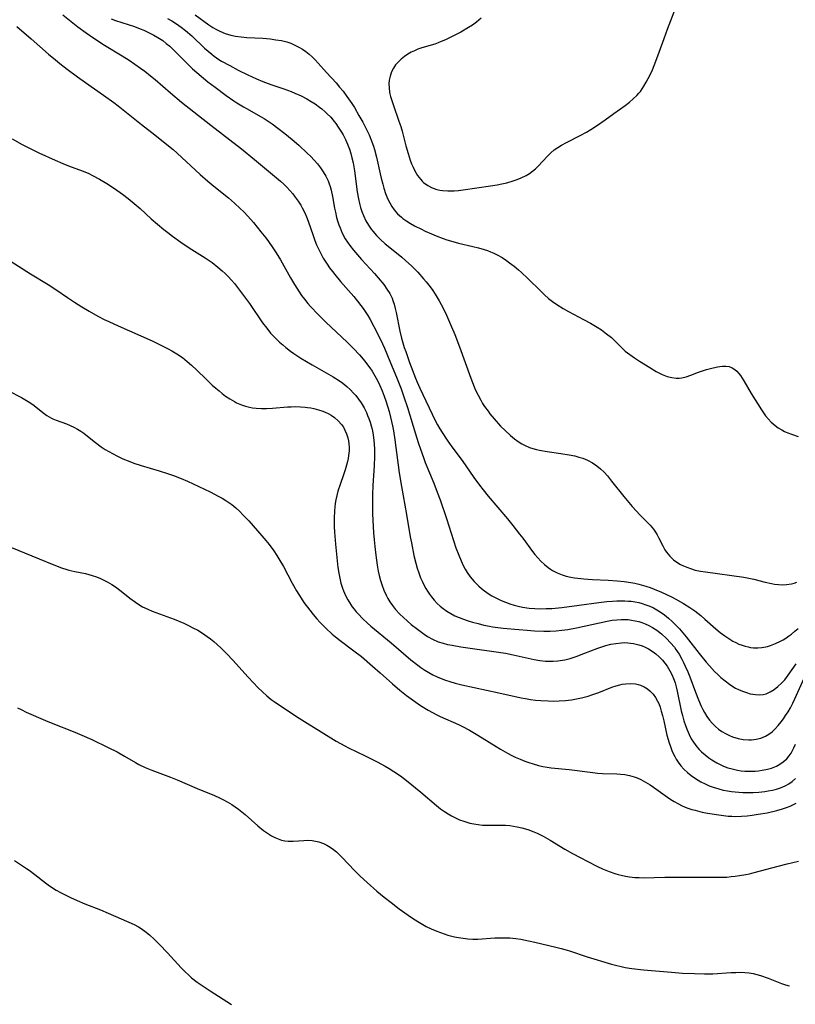
# Model space of a CAD drawing. Units: inches. Extents: x 2098702 to 2104108, y 164897 to 170378.
# Drawn here: x 2099858 to 2099984, y 164929 to 165089 of the extents above; entities that cross this region are included whole.
import ezdxf

# ---------------------------------------------------------------- set-up
doc = ezdxf.new("R2010")
doc.units = ezdxf.units.IN
doc.header["$MEASUREMENT"] = 0
doc.layers.add('c_07_T15S_R20E', color=199, linetype='Continuous')

msp = doc.modelspace()

# ---------------------------------------------------------------- linework, layer by layer
at = {"layer": 'c_07_T15S_R20E'}
for points, elevation in [([(2099932.72, 165089.38), (2099932.34, 165089.05), (2099931.94, 165088.73), (2099931.29, 165088.26), (2099930.68, 165087.87), (2099929.4, 165087.13), (2099928.14, 165086.46), (2099926.95, 165085.88), (2099926.23, 165085.57), (2099925.72, 165085.36), (2099925.19, 165085.17), (2099923.08, 165084.55), (2099922.45, 165084.33), (2099921.9, 165084.1), (2099921.36, 165083.85), (2099920.79, 165083.52), (2099920.24, 165083.15), (2099919.7, 165082.72), (2099919.22, 165082.26), (2099918.82, 165081.78), (2099918.47, 165081.27), (2099918.14, 165080.64), (2099917.91, 165079.98), (2099917.77, 165079.3), (2099917.73, 165078.73), (2099917.74, 165078.14), (2099917.84, 165077.32), (2099917.99, 165076.66), (2099918.18, 165076), (2099918.39, 165075.37), (2099919.36, 165072.65), (2099919.64, 165071.78), (2099919.86, 165071.02), (2099920.5, 165068.63), (2099920.84, 165067.41), (2099921.2, 165066.32), (2099921.42, 165065.74), (2099921.65, 165065.18), (2099921.94, 165064.6), (2099922.38, 165063.83), (2099922.9, 165063.15), (2099923.14, 165062.89), (2099923.37, 165062.68), (2099924.03, 165062.19), (2099924.76, 165061.82), (2099925.53, 165061.55), (2099925.98, 165061.45), (2099926.45, 165061.38), (2099927.31, 165061.32), (2099927.81, 165061.31), (2099928.32, 165061.33), (2099929.06, 165061.39), (2099929.81, 165061.48), (2099934.25, 165062.13), (2099935.31, 165062.31), (2099936.1, 165062.47), (2099936.87, 165062.64), (2099937.94, 165062.94), (2099938.6, 165063.16), (2099939.24, 165063.42), (2099940.03, 165063.82), (2099940.56, 165064.14), (2099941.05, 165064.51), (2099941.54, 165064.92), (2099942, 165065.36), (2099943.48, 165066.97), (2099944.03, 165067.5), (2099944.61, 165067.97), (2099945.18, 165068.37), (2099945.78, 165068.74), (2099946.59, 165069.2), (2099948.82, 165070.34), (2099949.82, 165070.87), (2099950.54, 165071.29), (2099951.64, 165071.98), (2099952.87, 165072.84), (2099954.28, 165073.89), (2099956.13, 165075.22), (2099956.84, 165075.76), (2099957.45, 165076.27), (2099958.01, 165076.81), (2099958.35, 165077.18), (2099958.6, 165077.49), (2099958.9, 165077.91), (2099959.19, 165078.34), (2099959.56, 165078.97), (2099959.89, 165079.57), (2099960.19, 165080.19), (2099960.55, 165080.98), (2099961.13, 165082.4), (2099961.68, 165083.88), (2099962.45, 165086.09), (2099963.01, 165087.62), (2099964.09, 165090.41)], 982), ([(2099864.69, 165089.93), (2099867.17, 165087.96), (2099868.51, 165086.99), (2099869.78, 165086.13), (2099871.51, 165085), (2099874.34, 165083.27), (2099875.5, 165082.54), (2099877.34, 165081.28), (2099878.04, 165080.76), (2099878.99, 165080.03), (2099879.7, 165079.44), (2099882.21, 165077.26), (2099884.02, 165075.76), (2099888.78, 165071.99), (2099893.74, 165068.14), (2099895.88, 165066.41), (2099898.48, 165064.27), (2099900.11, 165062.88), (2099900.63, 165062.41), (2099901.13, 165061.92), (2099901.64, 165061.37), (2099902.09, 165060.85), (2099902.51, 165060.31), (2099902.97, 165059.65), (2099903.41, 165058.98), (2099903.63, 165058.58), (2099904.05, 165057.74), (2099904.33, 165057.08), (2099904.59, 165056.41), (2099905.4, 165054.07), (2099905.69, 165053.27), (2099905.97, 165052.56), (2099906.37, 165051.67), (2099906.7, 165051.01), (2099907.06, 165050.37), (2099907.66, 165049.43), (2099908.08, 165048.83), (2099908.53, 165048.24), (2099908.95, 165047.72), (2099909.86, 165046.61), (2099912.01, 165044.13), (2099912.62, 165043.41), (2099913.16, 165042.72), (2099913.52, 165042.23), (2099913.87, 165041.72), (2099914.29, 165041.06), (2099914.66, 165040.42), (2099915.29, 165039.26), (2099916.35, 165037.16), (2099916.99, 165035.76), (2099917.9, 165033.64), (2099919.08, 165030.79), (2099919.72, 165029.13), (2099920.17, 165027.86), (2099920.74, 165026.14), (2099922.04, 165021.82), (2099922.49, 165020.41), (2099922.85, 165019.35), (2099923.34, 165017.99), (2099923.64, 165017.19), (2099925.02, 165013.83), (2099925.59, 165012.34), (2099926.05, 165011.11), (2099927.1, 165008.08), (2099928.63, 165003.34), (2099929.07, 165002.12), (2099929.45, 165001.2), (2099929.82, 165000.43), (2099930.11, 164999.87), (2099930.44, 164999.33), (2099930.96, 164998.58), (2099931.27, 164998.21), (2099931.59, 164997.84), (2099931.96, 164997.45), (2099932.35, 164997.07), (2099932.8, 164996.68), (2099933.27, 164996.3), (2099934, 164995.79), (2099934.48, 164995.5), (2099935.19, 164995.11), (2099935.95, 164994.75), (2099936.67, 164994.46), (2099937.4, 164994.2), (2099938.1, 164993.99), (2099938.76, 164993.83), (2099939.43, 164993.69), (2099940.55, 164993.52), (2099941.46, 164993.44), (2099942.38, 164993.41), (2099943.3, 164993.43), (2099944.2, 164993.48), (2099945.81, 164993.64), (2099948.67, 164993.98), (2099951.86, 164994.42), (2099953.16, 164994.58), (2099954.05, 164994.67), (2099954.75, 164994.71), (2099955.44, 164994.72), (2099956.07, 164994.71), (2099956.69, 164994.67), (2099957.12, 164994.63), (2099957.73, 164994.54), (2099958.34, 164994.41), (2099958.92, 164994.25), (2099959.49, 164994.06), (2099960.12, 164993.82), (2099960.72, 164993.54), (2099961.26, 164993.25), (2099961.82, 164992.92), (2099962.51, 164992.44), (2099963.16, 164991.91), (2099963.77, 164991.36), (2099964.36, 164990.77), (2099964.94, 164990.15), (2099965.51, 164989.51), (2099966.06, 164988.85), (2099968.16, 164986.14), (2099969.3, 164984.75), (2099969.85, 164984.12), (2099970.68, 164983.21), (2099971.17, 164982.73), (2099971.69, 164982.26), (2099972.37, 164981.7), (2099973.07, 164981.18), (2099973.65, 164980.8), (2099974.09, 164980.53), (2099974.55, 164980.3), (2099975.21, 164980), (2099975.83, 164979.78), (2099976.45, 164979.61), (2099977.31, 164979.47), (2099977.93, 164979.44), (2099978.54, 164979.49), (2099979.05, 164979.61), (2099979.73, 164979.9), (2099980.38, 164980.3), (2099980.97, 164980.77), (2099981.53, 164981.3), (2099982.07, 164981.89), (2099982.62, 164982.61), (2099983.92, 164984.45)], 990), ([(2099872.56, 165089.27), (2099873.3, 165089), (2099876.37, 165088.01), (2099877.31, 165087.66), (2099877.88, 165087.42), (2099878.98, 165086.91), (2099879.5, 165086.64), (2099880.45, 165086.09), (2099880.95, 165085.74), (2099881.53, 165085.29), (2099882.09, 165084.81), (2099882.74, 165084.2), (2099885.09, 165081.85), (2099885.82, 165081.17), (2099886.51, 165080.55), (2099887.58, 165079.65), (2099888.29, 165079.06), (2099889.46, 165078.16), (2099891.26, 165076.84), (2099892.53, 165075.95), (2099893.01, 165075.64), (2099894.09, 165074.97), (2099894.69, 165074.63), (2099896.86, 165073.42), (2099897.46, 165073.07), (2099898.27, 165072.56), (2099898.75, 165072.23), (2099899.68, 165071.53), (2099900.83, 165070.62), (2099902.01, 165069.65), (2099903.06, 165068.74), (2099904.44, 165067.46), (2099905.01, 165066.9), (2099905.56, 165066.33), (2099906.11, 165065.69), (2099906.62, 165065.04), (2099907.04, 165064.44), (2099907.47, 165063.7), (2099907.84, 165062.93), (2099908.01, 165062.48), (2099908.16, 165062.02), (2099908.32, 165061.45), (2099908.55, 165060.38), (2099908.89, 165058.51), (2099909.03, 165057.84), (2099909.23, 165056.97), (2099909.42, 165056.31), (2099909.59, 165055.79), (2099909.78, 165055.29), (2099910.14, 165054.46), (2099910.63, 165053.55), (2099911.38, 165052.44), (2099911.98, 165051.68), (2099912.61, 165050.93), (2099913.26, 165050.19), (2099915.37, 165047.87), (2099915.97, 165047.19), (2099916.89, 165046.08), (2099917.41, 165045.37), (2099917.87, 165044.63), (2099918.24, 165043.87), (2099918.38, 165043.53), (2099918.59, 165042.89), (2099918.76, 165042.23), (2099918.91, 165041.56), (2099919.48, 165038.53), (2099919.76, 165037.41), (2099919.98, 165036.65), (2099920.22, 165035.89), (2099920.45, 165035.21), (2099921.09, 165033.43), (2099922.05, 165030.91), (2099922.32, 165030.24), (2099922.76, 165029.24), (2099925.25, 165024.03), (2099925.64, 165023.31), (2099926.02, 165022.63), (2099926.38, 165022.05), (2099927.2, 165020.83), (2099927.98, 165019.73), (2099929.61, 165017.53), (2099931.51, 165014.77), (2099932.46, 165013.48), (2099933.02, 165012.74), (2099933.86, 165011.71), (2099936.99, 165008.03), (2099937.89, 165006.94), (2099938.98, 165005.56), (2099939.49, 165004.9), (2099941.07, 165002.73), (2099941.45, 165002.25), (2099941.93, 165001.7), (2099942.44, 165001.17), (2099943.01, 165000.63), (2099943.62, 165000.13), (2099943.98, 164999.87), (2099944.34, 164999.64), (2099945.09, 164999.24), (2099945.88, 164998.92), (2099946.52, 164998.72), (2099947.3, 164998.54), (2099947.88, 164998.44), (2099948.46, 164998.36), (2099949.39, 164998.26), (2099950.82, 164998.17), (2099953.36, 164998.05), (2099954.85, 164997.96), (2099955.96, 164997.84), (2099957.07, 164997.67), (2099957.7, 164997.55), (2099958.34, 164997.41), (2099959.49, 164997.09), (2099960.18, 164996.86), (2099960.86, 164996.61), (2099962.05, 164996.12), (2099962.86, 164995.75), (2099963.66, 164995.36), (2099964.39, 164994.98), (2099965.63, 164994.28), (2099966.65, 164993.63), (2099967.45, 164993.07), (2099968.43, 164992.3), (2099969.1, 164991.73), (2099970.87, 164990.17), (2099971.6, 164989.57), (2099972.35, 164989.01), (2099972.99, 164988.56), (2099973.65, 164988.17), (2099974.13, 164987.91), (2099974.63, 164987.68), (2099975.13, 164987.49), (2099975.63, 164987.33), (2099976.13, 164987.2), (2099976.53, 164987.13), (2099977.02, 164987.08), (2099977.68, 164987.07), (2099978.33, 164987.12), (2099978.98, 164987.23), (2099979.28, 164987.3), (2099979.75, 164987.44), (2099980.56, 164987.76), (2099981.36, 164988.15), (2099981.81, 164988.39), (2099982.24, 164988.66), (2099982.71, 164988.97), (2099983.16, 164989.3), (2099983.71, 164989.75), (2099984.23, 164990.23)], 988), ([(2099881.71, 165089.34), (2099882.43, 165088.94), (2099883.19, 165088.48), (2099883.94, 165087.95), (2099884.67, 165087.38), (2099885.69, 165086.5), (2099887.75, 165084.52), (2099888.32, 165084), (2099888.92, 165083.51), (2099889.34, 165083.19), (2099890.09, 165082.68), (2099890.52, 165082.41), (2099891.84, 165081.67), (2099893.24, 165080.95), (2099894.78, 165080.2), (2099896.22, 165079.54), (2099897.25, 165079.1), (2099898.53, 165078.62), (2099900.65, 165077.89), (2099901.85, 165077.45), (2099902.42, 165077.22), (2099903.45, 165076.76), (2099904.37, 165076.28), (2099905.06, 165075.87), (2099905.74, 165075.44), (2099906.43, 165074.95), (2099906.84, 165074.63), (2099907.43, 165074.13), (2099907.65, 165073.92), (2099908.27, 165073.29), (2099908.84, 165072.61), (2099909.1, 165072.27), (2099909.5, 165071.7), (2099910.03, 165070.85), (2099910.27, 165070.43), (2099910.65, 165069.67), (2099911, 165068.89), (2099911.31, 165068.08), (2099911.53, 165067.38), (2099911.72, 165066.68), (2099911.9, 165065.86), (2099912.12, 165064.6), (2099912.56, 165061.19), (2099912.76, 165060.03), (2099912.93, 165059.25), (2099913.1, 165058.64), (2099913.31, 165057.96), (2099913.57, 165057.3), (2099913.99, 165056.44), (2099914.4, 165055.75), (2099914.86, 165055.1), (2099915.1, 165054.8), (2099915.72, 165054.08), (2099916.38, 165053.4), (2099917.1, 165052.74), (2099917.61, 165052.32), (2099919.8, 165050.54), (2099920.47, 165049.96), (2099921.37, 165049.13), (2099922.41, 165048.09), (2099923.37, 165047.03), (2099923.8, 165046.53), (2099924.21, 165046.01), (2099924.75, 165045.27), (2099925.26, 165044.51), (2099925.89, 165043.46), (2099926.52, 165042.26), (2099927.07, 165041.14), (2099927.75, 165039.61), (2099928.42, 165037.96), (2099929.18, 165035.95), (2099931.04, 165030.86), (2099931.58, 165029.5), (2099931.82, 165028.95), (2099932.22, 165028.12), (2099932.66, 165027.31), (2099932.96, 165026.79), (2099933.28, 165026.29), (2099933.84, 165025.51), (2099934.15, 165025.1), (2099934.81, 165024.29), (2099935.89, 165023.1), (2099936.6, 165022.37), (2099937.47, 165021.57), (2099938.15, 165021), (2099938.76, 165020.57), (2099939.31, 165020.23), (2099939.89, 165019.92), (2099940.6, 165019.63), (2099941.14, 165019.45), (2099941.69, 165019.29), (2099942.22, 165019.17), (2099943.44, 165018.95), (2099945.69, 165018.65), (2099947.05, 165018.44), (2099947.97, 165018.24), (2099948.61, 165018.07), (2099949.23, 165017.87), (2099950.02, 165017.55), (2099950.8, 165017.14), (2099951.54, 165016.65), (2099952.12, 165016.16), (2099952.7, 165015.59), (2099953.25, 165014.99), (2099953.93, 165014.16), (2099955.9, 165011.64), (2099956.72, 165010.66), (2099957.26, 165010.03), (2099957.91, 165009.31), (2099958.58, 165008.61), (2099959.57, 165007.64), (2099960.17, 165007.01), (2099960.74, 165006.33), (2099961.06, 165005.88), (2099961.34, 165005.43), (2099961.63, 165004.91), (2099962.24, 165003.62), (2099962.59, 165002.97), (2099962.83, 165002.6), (2099963.37, 165001.95), (2099964, 165001.38), (2099964.72, 165000.88), (2099965.15, 165000.63), (2099965.6, 165000.4), (2099966.16, 165000.15), (2099966.75, 164999.93), (2099967.5, 164999.7), (2099968.37, 164999.52), (2099969.18, 164999.39), (2099975.43, 164998.54), (2099976.25, 164998.4), (2099977.03, 164998.23), (2099978.87, 164997.75), (2099979.92, 164997.51), (2099980.4, 164997.42), (2099981.08, 164997.34), (2099981.77, 164997.31), (2099982.36, 164997.34), (2099983.17, 164997.47), (2099983.61, 164997.58), (2099984.06, 164997.72)], 986), ([(2099886.25, 165089.95), (2099888.47, 165088.3), (2099889.08, 165087.89), (2099889.72, 165087.52), (2099890.25, 165087.26), (2099891.12, 165086.9), (2099892.02, 165086.63), (2099892.77, 165086.47), (2099893.68, 165086.35), (2099894.61, 165086.27), (2099897.21, 165086.11), (2099898.44, 165086.01), (2099899.35, 165085.89), (2099900.24, 165085.74), (2099901.11, 165085.52), (2099901.77, 165085.3), (2099902.45, 165085.01), (2099903.1, 165084.68), (2099903.66, 165084.34), (2099904.2, 165083.96), (2099904.76, 165083.51), (2099905.24, 165083.08), (2099905.74, 165082.59), (2099906.23, 165082.07), (2099907.57, 165080.54), (2099909.13, 165078.86), (2099909.71, 165078.2), (2099910.27, 165077.52), (2099910.91, 165076.68), (2099911.71, 165075.51), (2099912.12, 165074.86), (2099912.86, 165073.59), (2099913.48, 165072.48), (2099914.2, 165071.1), (2099914.52, 165070.42), (2099914.81, 165069.73), (2099915.22, 165068.61), (2099915.4, 165068.03), (2099915.72, 165066.8), (2099916.31, 165064.09), (2099916.48, 165063.36), (2099916.73, 165062.39), (2099916.91, 165061.75), (2099917.19, 165060.91), (2099917.52, 165060.09), (2099917.86, 165059.38), (2099918.21, 165058.8), (2099918.59, 165058.26), (2099919.14, 165057.61), (2099919.76, 165057.03), (2099919.99, 165056.83), (2099920.62, 165056.38), (2099921.24, 165056), (2099921.89, 165055.63), (2099923, 165055.08), (2099923.64, 165054.77), (2099924.64, 165054.33), (2099925.39, 165054.01), (2099926.55, 165053.58), (2099927.14, 165053.37), (2099928.09, 165053.08), (2099929.05, 165052.82), (2099931.38, 165052.3), (2099932.3, 165052.06), (2099933.23, 165051.79), (2099933.73, 165051.62), (2099934.23, 165051.43), (2099934.79, 165051.18), (2099935.34, 165050.91), (2099936.11, 165050.47), (2099936.85, 165049.98), (2099937.35, 165049.63), (2099938.07, 165049.08), (2099938.77, 165048.51), (2099939.3, 165048.05), (2099940.32, 165047.1), (2099942.42, 165045.01), (2099943.03, 165044.42), (2099943.68, 165043.84), (2099944.33, 165043.33), (2099945.01, 165042.84), (2099946.04, 165042.18), (2099946.91, 165041.7), (2099949.36, 165040.43), (2099950.47, 165039.83), (2099951.59, 165039.15), (2099952.26, 165038.72), (2099953.11, 165038.11), (2099953.9, 165037.47), (2099954.27, 165037.13), (2099955.19, 165036.18), (2099955.84, 165035.55), (2099956.15, 165035.28), (2099956.87, 165034.72), (2099957.64, 165034.19), (2099958.44, 165033.67), (2099960.14, 165032.6), (2099961.18, 165031.99), (2099962.16, 165031.49), (2099962.96, 165031.17), (2099963.7, 165030.97), (2099964.44, 165030.87), (2099964.91, 165030.88), (2099965.37, 165030.93), (2099966.05, 165031.09), (2099966.83, 165031.36), (2099968.03, 165031.84), (2099968.68, 165032.07), (2099969.35, 165032.29), (2099970.02, 165032.48), (2099971.12, 165032.73), (2099971.54, 165032.8), (2099971.95, 165032.84), (2099972.5, 165032.85), (2099973.03, 165032.76), (2099973.5, 165032.58), (2099973.94, 165032.3), (2099974.27, 165032.01), (2099974.58, 165031.68), (2099974.87, 165031.3), (2099975.15, 165030.89), (2099975.42, 165030.46), (2099976.62, 165028.4), (2099978.28, 165025.76), (2099978.97, 165024.78), (2099979.4, 165024.26), (2099979.86, 165023.76), (2099980.49, 165023.21), (2099981.02, 165022.82), (2099981.59, 165022.47), (2099982.06, 165022.23), (2099982.55, 165022), (2099983.16, 165021.77), (2099984.23, 165021.43)], 984), ([(2099857.24, 165088.03), (2099859.57, 165086.04), (2099862.41, 165083.56), (2099863.53, 165082.6), (2099864.23, 165082.02), (2099865.43, 165081.08), (2099867.09, 165079.84), (2099868.41, 165078.91), (2099871.35, 165076.88), (2099872.98, 165075.7), (2099873.69, 165075.15), (2099877.5, 165072.08), (2099879.67, 165070.41), (2099881.34, 165069.1), (2099882.63, 165068.03), (2099883.31, 165067.44), (2099887.04, 165064), (2099888.3, 165062.89), (2099889.28, 165062.07), (2099891.64, 165060.19), (2099892.62, 165059.35), (2099893.56, 165058.48), (2099894.14, 165057.89), (2099894.78, 165057.21), (2099895.69, 165056.17), (2099896.92, 165054.68), (2099897.69, 165053.71), (2099898.14, 165053.1), (2099898.88, 165052.06), (2099899.42, 165051.24), (2099900.11, 165050.09), (2099901.72, 165047.21), (2099902.37, 165046.08), (2099903.13, 165044.89), (2099903.52, 165044.34), (2099904, 165043.7), (2099904.57, 165043.01), (2099904.97, 165042.55), (2099906.23, 165041.22), (2099907.46, 165040), (2099910.94, 165036.73), (2099911.98, 165035.68), (2099912.93, 165034.67), (2099913.8, 165033.65), (2099914.27, 165033.04), (2099914.64, 165032.54), (2099914.98, 165032.03), (2099915.45, 165031.27), (2099915.87, 165030.48), (2099916.26, 165029.68), (2099916.61, 165028.85), (2099916.96, 165027.95), (2099917.27, 165027.03), (2099917.75, 165025.46), (2099918, 165024.54), (2099918.31, 165023.16), (2099918.48, 165022.3), (2099918.71, 165020.84), (2099919.41, 165015.48), (2099919.76, 165013.28), (2099920.61, 165008.72), (2099921.2, 165005.12), (2099921.39, 165004.1), (2099921.8, 165002.08), (2099922.11, 165000.82), (2099922.33, 165000.03), (2099922.58, 164999.25), (2099922.88, 164998.44), (2099923.17, 164997.77), (2099923.5, 164997.11), (2099923.74, 164996.68), (2099924, 164996.25), (2099924.31, 164995.79), (2099924.65, 164995.34), (2099925.1, 164994.79), (2099925.59, 164994.28), (2099926.05, 164993.85), (2099926.55, 164993.44), (2099927.14, 164993.02), (2099927.77, 164992.65), (2099928.46, 164992.29), (2099929.15, 164991.99), (2099929.84, 164991.72), (2099930.6, 164991.47), (2099931.33, 164991.25), (2099932.22, 164991), (2099933.15, 164990.77), (2099934.09, 164990.58), (2099934.56, 164990.49), (2099935.43, 164990.37), (2099936.3, 164990.27), (2099938.84, 164990.03), (2099940.21, 164989.92), (2099941.4, 164989.84), (2099942.93, 164989.79), (2099943.94, 164989.79), (2099944.89, 164989.83), (2099945.84, 164989.91), (2099946.81, 164990.04), (2099948.24, 164990.3), (2099953.2, 164991.4), (2099954.01, 164991.54), (2099954.75, 164991.64), (2099955.5, 164991.69), (2099956.06, 164991.69), (2099956.62, 164991.66), (2099957.18, 164991.58), (2099957.77, 164991.47), (2099958.35, 164991.32), (2099958.86, 164991.16), (2099959.36, 164990.96), (2099959.99, 164990.68), (2099960.59, 164990.35), (2099961.26, 164989.92), (2099962.02, 164989.35), (2099962.84, 164988.6), (2099963.51, 164987.9), (2099964.13, 164987.15), (2099964.39, 164986.79), (2099964.89, 164986.02), (2099965.35, 164985.22), (2099965.64, 164984.66), (2099965.91, 164984.09), (2099966.31, 164983.14), (2099966.63, 164982.33), (2099967.54, 164979.84), (2099968.03, 164978.6), (2099968.48, 164977.59), (2099968.75, 164977.05), (2099969.04, 164976.53), (2099969.43, 164975.9), (2099969.86, 164975.31), (2099970.28, 164974.81), (2099970.83, 164974.26), (2099971.33, 164973.85), (2099971.86, 164973.48), (2099972.46, 164973.12), (2099973.1, 164972.81), (2099973.58, 164972.61), (2099974.51, 164972.33), (2099975.29, 164972.19), (2099976.21, 164972.12), (2099976.65, 164972.13), (2099977.42, 164972.22), (2099978.17, 164972.4), (2099978.97, 164972.73), (2099979.47, 164973.02), (2099980.02, 164973.44), (2099980.53, 164973.92), (2099981.01, 164974.46), (2099981.47, 164975.03), (2099981.85, 164975.54), (2099982.21, 164976.05), (2099982.61, 164976.69), (2099982.99, 164977.34), (2099983.37, 164978.08), (2099983.7, 164978.76), (2099985.21, 164982.11)], 992)]:
    msp.add_lwpolyline(points, dxfattribs=dict(at, elevation=elevation))
for points in [[(2099856.46, 165069.77, 994), (2099858.09, 165068.87, 994), (2099859.4, 165068.19, 994), (2099860.81, 165067.51, 994), (2099863.49, 165066.29, 994), (2099864.7, 165065.76, 994), (2099865.63, 165065.39, 994), (2099867.24, 165064.82, 994), (2099868.03, 165064.52, 994), (2099868.92, 165064.13, 994), (2099869.56, 165063.82, 994), (2099870.65, 165063.24, 994), (2099871.85, 165062.53, 994), (2099873.09, 165061.71, 994), (2099874.4, 165060.77, 994), (2099875.31, 165060.08, 994), (2099876.65, 165059.01, 994), (2099877.28, 165058.46, 994), (2099879.1, 165056.8, 994), (2099880.11, 165055.89, 994), (2099881.15, 165055.04, 994), (2099881.77, 165054.54, 994), (2099882.55, 165053.94, 994), (2099883.91, 165052.96, 994), (2099885.27, 165052.06, 994), (2099887.85, 165050.45, 994), (2099888.99, 165049.67, 994), (2099889.93, 165048.94, 994), (2099890.61, 165048.35, 994), (2099891.1, 165047.89, 994), (2099891.58, 165047.42, 994), (2099892.16, 165046.81, 994), (2099892.6, 165046.29, 994), (2099893.45, 165045.2, 994), (2099895.04, 165043, 994), (2099897.18, 165039.9, 994), (2099897.86, 165038.99, 994), (2099898.5, 165038.21, 994), (2099899.29, 165037.36, 994), (2099899.96, 165036.72, 994), (2099900.46, 165036.28, 994), (2099900.97, 165035.86, 994), (2099901.72, 165035.29, 994), (2099902.26, 165034.9, 994), (2099903.38, 165034.16, 994), (2099905.27, 165033.03, 994), (2099908.66, 165031.1, 994), (2099909.69, 165030.45, 994), (2099910.23, 165030.07, 994), (2099910.89, 165029.53, 994), (2099911.49, 165028.97, 994), (2099911.92, 165028.52, 994), (2099912.33, 165028.05, 994), (2099912.79, 165027.47, 994), (2099913.21, 165026.86, 994), (2099913.69, 165026.05, 994), (2099914.06, 165025.31, 994), (2099914.27, 165024.83, 994), (2099914.47, 165024.35, 994), (2099914.67, 165023.75, 994), (2099914.85, 165023.14, 994), (2099914.99, 165022.58, 994), (2099915.1, 165022.02, 994), (2099915.23, 165021.25, 994), (2099915.34, 165020.2, 994), (2099915.38, 165019.27, 994), (2099915.39, 165018.13, 994), (2099915.33, 165016.64, 994), (2099915.1, 165013.44, 994), (2099915.03, 165011.91, 994), (2099915.03, 165010.45, 994), (2099915.08, 165008.84, 994), (2099915.23, 165005.73, 994), (2099915.31, 165004.61, 994), (2099915.42, 165003.53, 994), (2099915.59, 165002.1, 994), (2099915.83, 165000.48, 994), (2099916, 164999.53, 994), (2099916.15, 164998.82, 994), (2099916.36, 164998, 994), (2099916.61, 164997.2, 994), (2099916.9, 164996.42, 994), (2099917.28, 164995.6, 994), (2099917.57, 164995.07, 994), (2099917.89, 164994.55, 994), (2099918.33, 164993.92, 994), (2099918.8, 164993.31, 994), (2099919.5, 164992.53, 994), (2099920.08, 164991.97, 994), (2099920.68, 164991.43, 994), (2099921.36, 164990.85, 994), (2099922.35, 164990.08, 994), (2099923.44, 164989.29, 994), (2099924.01, 164988.93, 994), (2099924.79, 164988.49, 994), (2099925.73, 164988.06, 994), (2099926.56, 164987.8, 994), (2099927.27, 164987.63, 994), (2099928.01, 164987.48, 994), (2099929.42, 164987.24, 994), (2099936.67, 164986.17, 994), (2099937.91, 164985.93, 994), (2099941.33, 164985.17, 994), (2099942.25, 164985.01, 994), (2099943.17, 164984.91, 994), (2099943.65, 164984.88, 994), (2099944.43, 164984.88, 994), (2099945.2, 164984.94, 994), (2099945.96, 164985.05, 994), (2099946.34, 164985.13, 994), (2099947.2, 164985.35, 994), (2099948.15, 164985.65, 994), (2099949.42, 164986.13, 994), (2099951.68, 164987.01, 994), (2099952.32, 164987.23, 994), (2099952.99, 164987.43, 994), (2099953.8, 164987.64, 994), (2099954.61, 164987.79, 994), (2099955.53, 164987.89, 994), (2099956.03, 164987.91, 994), (2099956.54, 164987.89, 994), (2099957.01, 164987.84, 994), (2099957.48, 164987.77, 994), (2099958.34, 164987.57, 994), (2099958.87, 164987.39, 994), (2099959.4, 164987.16, 994), (2099959.91, 164986.91, 994), (2099960.69, 164986.41, 994), (2099961.14, 164986.08, 994), (2099961.68, 164985.59, 994), (2099962.19, 164985.05, 994), (2099962.58, 164984.57, 994), (2099962.94, 164984.06, 994), (2099963.38, 164983.35, 994), (2099963.71, 164982.72, 994), (2099964, 164982.06, 994), (2099964.25, 164981.36, 994), (2099964.44, 164980.72, 994), (2099964.61, 164980.01, 994), (2099965.26, 164976.83, 994), (2099965.45, 164976.05, 994), (2099965.69, 164975.19, 994), (2099965.92, 164974.45, 994), (2099966.19, 164973.73, 994), (2099966.52, 164972.98, 994), (2099966.88, 164972.3, 994), (2099967.22, 164971.74, 994), (2099967.79, 164970.97, 994), (2099968.16, 164970.56, 994), (2099968.55, 164970.17, 994), (2099969.11, 164969.67, 994), (2099969.71, 164969.21, 994), (2099970.21, 164968.87, 994), (2099971.03, 164968.39, 994), (2099971.55, 164968.12, 994), (2099972.13, 164967.86, 994), (2099972.83, 164967.59, 994), (2099973.54, 164967.38, 994), (2099974.37, 164967.19, 994), (2099974.98, 164967.1, 994), (2099975.59, 164967.04, 994), (2099976.43, 164967.01, 994), (2099977.28, 164967.04, 994), (2099977.83, 164967.09, 994), (2099978.38, 164967.16, 994), (2099979.29, 164967.34, 994), (2099979.93, 164967.53, 994), (2099980.71, 164967.83, 994), (2099981.3, 164968.14, 994), (2099981.84, 164968.52, 994), (2099982.39, 164969.03, 994), (2099982.78, 164969.49, 994), (2099983.1, 164969.96, 994), (2099983.39, 164970.47, 994), (2099983.57, 164970.83, 994), (2099983.84, 164971.43, 994)], [(2099855.56, 165050.33, 996), (2099859.46, 165047.86, 996), (2099862.31, 165046.12, 996), (2099863.57, 165045.28, 996), (2099865.46, 165043.98, 996), (2099866.63, 165043.22, 996), (2099867.79, 165042.49, 996), (2099868.99, 165041.77, 996), (2099870.43, 165040.97, 996), (2099871.46, 165040.44, 996), (2099872.19, 165040.08, 996), (2099873.72, 165039.37, 996), (2099879.23, 165036.93, 996), (2099880.41, 165036.38, 996), (2099881.84, 165035.67, 996), (2099882.43, 165035.35, 996), (2099883.26, 165034.85, 996), (2099884.18, 165034.22, 996), (2099884.94, 165033.61, 996), (2099885.63, 165033.01, 996), (2099886.5, 165032.2, 996), (2099888.02, 165030.72, 996), (2099889.01, 165029.77, 996), (2099889.59, 165029.25, 996), (2099890.11, 165028.8, 996), (2099890.64, 165028.38, 996), (2099891.18, 165027.97, 996), (2099891.89, 165027.5, 996), (2099892.62, 165027.07, 996), (2099892.96, 165026.9, 996), (2099893.76, 165026.56, 996), (2099894.4, 165026.34, 996), (2099895.05, 165026.17, 996), (2099895.54, 165026.07, 996), (2099896.13, 165025.99, 996), (2099896.99, 165025.94, 996), (2099897.85, 165025.94, 996), (2099898.82, 165026, 996), (2099901.22, 165026.21, 996), (2099901.83, 165026.24, 996), (2099902.6, 165026.26, 996), (2099903.37, 165026.24, 996), (2099904.13, 165026.18, 996), (2099904.48, 165026.14, 996), (2099905.01, 165026.05, 996), (2099905.52, 165025.95, 996), (2099906.27, 165025.75, 996), (2099907, 165025.5, 996), (2099907.35, 165025.35, 996), (2099907.84, 165025.12, 996), (2099908.31, 165024.85, 996), (2099908.86, 165024.48, 996), (2099909.47, 165023.95, 996), (2099910, 165023.36, 996), (2099910.32, 165022.9, 996), (2099910.58, 165022.43, 996), (2099910.84, 165021.83, 996), (2099911.04, 165021.21, 996), (2099911.15, 165020.71, 996), (2099911.22, 165020.21, 996), (2099911.25, 165019.65, 996), (2099911.24, 165019.09, 996), (2099911.17, 165018.33, 996), (2099911.09, 165017.84, 996), (2099910.99, 165017.35, 996), (2099910.84, 165016.73, 996), (2099910.61, 165015.97, 996), (2099910.35, 165015.2, 996), (2099909.8, 165013.63, 996), (2099909.44, 165012.51, 996), (2099909.25, 165011.81, 996), (2099909.1, 165011.11, 996), (2099909, 165010.53, 996), (2099908.93, 165009.95, 996), (2099908.88, 165009.35, 996), (2099908.83, 165008.16, 996), (2099908.85, 165006.76, 996), (2099908.89, 165005.87, 996), (2099909.05, 165003.9, 996), (2099909.32, 165001.21, 996), (2099909.44, 165000.1, 996), (2099909.58, 164999.17, 996), (2099909.73, 164998.39, 996), (2099909.93, 164997.57, 996), (2099910.18, 164996.77, 996), (2099910.35, 164996.3, 996), (2099910.68, 164995.56, 996), (2099911.05, 164994.85, 996), (2099911.47, 164994.17, 996), (2099911.76, 164993.75, 996), (2099912.07, 164993.34, 996), (2099912.41, 164992.93, 996), (2099912.76, 164992.53, 996), (2099913.43, 164991.83, 996), (2099914.26, 164991.06, 996), (2099914.77, 164990.6, 996), (2099918.11, 164987.87, 996), (2099921.31, 164985.11, 996), (2099922.43, 164984.22, 996), (2099922.93, 164983.86, 996), (2099923.56, 164983.44, 996), (2099924.2, 164983.04, 996), (2099924.87, 164982.68, 996), (2099925.55, 164982.35, 996), (2099926.22, 164982.06, 996), (2099926.92, 164981.8, 996), (2099927.64, 164981.57, 996), (2099928.48, 164981.32, 996), (2099929.57, 164981.05, 996), (2099935.62, 164979.77, 996), (2099939.2, 164978.96, 996), (2099939.95, 164978.81, 996), (2099940.74, 164978.68, 996), (2099941.58, 164978.57, 996), (2099942.43, 164978.49, 996), (2099943.59, 164978.43, 996), (2099944.49, 164978.42, 996), (2099945.39, 164978.45, 996), (2099946.43, 164978.52, 996), (2099947.42, 164978.63, 996), (2099948.24, 164978.76, 996), (2099949.04, 164978.93, 996), (2099950.12, 164979.22, 996), (2099950.69, 164979.41, 996), (2099951.84, 164979.82, 996), (2099953.99, 164980.66, 996), (2099954.65, 164980.89, 996), (2099955.24, 164981.06, 996), (2099955.65, 164981.15, 996), (2099956.24, 164981.24, 996), (2099957.02, 164981.26, 996), (2099957.79, 164981.19, 996), (2099958.26, 164981.08, 996), (2099958.6, 164980.98, 996), (2099959.22, 164980.71, 996), (2099959.74, 164980.4, 996), (2099960.22, 164980.03, 996), (2099960.69, 164979.55, 996), (2099961.08, 164979.01, 996), (2099961.41, 164978.4, 996), (2099961.58, 164978.01, 996), (2099961.8, 164977.44, 996), (2099962.01, 164976.78, 996), (2099962.2, 164976.09, 996), (2099962.41, 164975.21, 996), (2099962.93, 164972.88, 996), (2099963.27, 164971.63, 996), (2099963.48, 164971.02, 996), (2099963.78, 164970.24, 996), (2099964.2, 164969.38, 996), (2099964.43, 164968.98, 996), (2099964.75, 164968.49, 996), (2099965.2, 164967.91, 996), (2099965.68, 164967.36, 996), (2099966.24, 164966.82, 996), (2099966.84, 164966.32, 996), (2099967.26, 164966.02, 996), (2099967.99, 164965.55, 996), (2099968.43, 164965.3, 996), (2099969.15, 164964.94, 996), (2099969.79, 164964.66, 996), (2099970.45, 164964.42, 996), (2099971.35, 164964.14, 996), (2099972.07, 164963.96, 996), (2099972.79, 164963.82, 996), (2099973.44, 164963.71, 996), (2099974.59, 164963.59, 996), (2099975.28, 164963.55, 996), (2099975.97, 164963.54, 996), (2099976.93, 164963.55, 996), (2099977.88, 164963.61, 996), (2099978.83, 164963.71, 996), (2099979.4, 164963.8, 996), (2099980.09, 164963.93, 996), (2099980.75, 164964.1, 996), (2099981.39, 164964.31, 996), (2099982.14, 164964.63, 996), (2099982.72, 164964.96, 996), (2099983.27, 164965.34, 996), (2099983.83, 164965.81, 996)], [(2099855.87, 165028.83, 998), (2099858.02, 165027.72, 998), (2099858.56, 165027.43, 998), (2099859.08, 165027.12, 998), (2099859.85, 165026.6, 998), (2099860.59, 165026.03, 998), (2099861.46, 165025.31, 998), (2099862.13, 165024.82, 998), (2099862.85, 165024.4, 998), (2099863.1, 165024.28, 998), (2099863.64, 165024.05, 998), (2099865.33, 165023.45, 998), (2099865.9, 165023.22, 998), (2099866.5, 165022.94, 998), (2099867.09, 165022.61, 998), (2099867.65, 165022.25, 998), (2099868.12, 165021.93, 998), (2099868.7, 165021.48, 998), (2099870.01, 165020.41, 998), (2099870.93, 165019.74, 998), (2099871.6, 165019.3, 998), (2099872.19, 165018.95, 998), (2099872.8, 165018.62, 998), (2099873.58, 165018.22, 998), (2099874.48, 165017.8, 998), (2099875.62, 165017.33, 998), (2099876.28, 165017.08, 998), (2099877.46, 165016.68, 998), (2099880.37, 165015.83, 998), (2099881.74, 165015.4, 998), (2099882.71, 165015.07, 998), (2099883.93, 165014.59, 998), (2099884.97, 165014.14, 998), (2099885.92, 165013.71, 998), (2099888.69, 165012.39, 998), (2099889.98, 165011.72, 998), (2099890.61, 165011.37, 998), (2099891.22, 165010.99, 998), (2099891.86, 165010.56, 998), (2099892.18, 165010.33, 998), (2099892.84, 165009.79, 998), (2099893.47, 165009.22, 998), (2099894, 165008.69, 998), (2099894.93, 165007.68, 998), (2099897.08, 165005.25, 998), (2099897.72, 165004.5, 998), (2099898.24, 165003.86, 998), (2099899.01, 165002.82, 998), (2099899.51, 165002.06, 998), (2099899.84, 165001.53, 998), (2099900.57, 165000.26, 998), (2099901.98, 164997.58, 998), (2099902.69, 164996.32, 998), (2099903.06, 164995.72, 998), (2099903.44, 164995.14, 998), (2099903.92, 164994.45, 998), (2099904.85, 164993.2, 998), (2099905.42, 164992.48, 998), (2099906.03, 164991.77, 998), (2099906.49, 164991.25, 998), (2099907.47, 164990.25, 998), (2099908.49, 164989.3, 998), (2099909.03, 164988.84, 998), (2099909.81, 164988.23, 998), (2099912.04, 164986.59, 998), (2099913.25, 164985.64, 998), (2099915.06, 164984.1, 998), (2099916.29, 164983.02, 998), (2099918.29, 164981.21, 998), (2099919.48, 164980.2, 998), (2099920.57, 164979.33, 998), (2099921.32, 164978.77, 998), (2099922.08, 164978.23, 998), (2099922.88, 164977.7, 998), (2099924.11, 164976.94, 998), (2099924.81, 164976.54, 998), (2099925.53, 164976.16, 998), (2099926.04, 164975.91, 998), (2099929.02, 164974.58, 998), (2099929.67, 164974.27, 998), (2099930.82, 164973.66, 998), (2099932.2, 164972.86, 998), (2099935.15, 164971.01, 998), (2099935.84, 164970.59, 998), (2099937.02, 164969.93, 998), (2099937.73, 164969.56, 998), (2099938.25, 164969.31, 998), (2099939.04, 164968.97, 998), (2099939.83, 164968.65, 998), (2099940.47, 164968.42, 998), (2099941.15, 164968.21, 998), (2099942.02, 164967.96, 998), (2099942.73, 164967.8, 998), (2099943.45, 164967.67, 998), (2099944.08, 164967.58, 998), (2099947.01, 164967.28, 998), (2099950.86, 164966.8, 998), (2099951.62, 164966.72, 998), (2099952.47, 164966.65, 998), (2099954.78, 164966.58, 998), (2099955.38, 164966.54, 998), (2099956.07, 164966.46, 998), (2099956.85, 164966.32, 998), (2099957.61, 164966.11, 998), (2099958.1, 164965.93, 998), (2099958.69, 164965.67, 998), (2099959.44, 164965.26, 998), (2099960.18, 164964.8, 998), (2099960.75, 164964.42, 998), (2099963.04, 164962.78, 998), (2099963.58, 164962.41, 998), (2099964.12, 164962.07, 998), (2099964.67, 164961.75, 998), (2099965.41, 164961.39, 998), (2099966.18, 164961.08, 998), (2099966.97, 164960.81, 998), (2099967.5, 164960.66, 998), (2099968.65, 164960.38, 998), (2099969.51, 164960.21, 998), (2099971.34, 164959.91, 998), (2099972.11, 164959.81, 998), (2099972.88, 164959.73, 998), (2099973.45, 164959.7, 998), (2099974.07, 164959.68, 998), (2099975.02, 164959.7, 998), (2099975.97, 164959.77, 998), (2099976.78, 164959.86, 998), (2099977.76, 164960.01, 998), (2099979.2, 164960.27, 998), (2099980.78, 164960.63, 998), (2099981.72, 164960.89, 998), (2099982.35, 164961.1, 998), (2099982.93, 164961.32, 998), (2099983.5, 164961.58, 998), (2099983.93, 164961.8, 998)], [(2099855.19, 165003.86, 1000), (2099860.86, 165001.5, 1000), (2099863, 165000.64, 1000), (2099864.48, 165000.08, 1000), (2099865.38, 164999.78, 1000), (2099865.71, 164999.68, 1000), (2099866.67, 164999.46, 1000), (2099868.39, 164999.12, 1000), (2099869.48, 164998.83, 1000), (2099870.17, 164998.6, 1000), (2099870.85, 164998.33, 1000), (2099871.17, 164998.19, 1000), (2099871.94, 164997.79, 1000), (2099872.69, 164997.34, 1000), (2099873.28, 164996.95, 1000), (2099874.21, 164996.26, 1000), (2099875.61, 164995.14, 1000), (2099876.51, 164994.46, 1000), (2099877.05, 164994.1, 1000), (2099877.69, 164993.73, 1000), (2099878.51, 164993.33, 1000), (2099879.25, 164993.03, 1000), (2099882.79, 164991.7, 1000), (2099884.36, 164991.06, 1000), (2099885.12, 164990.71, 1000), (2099885.87, 164990.34, 1000), (2099886.65, 164989.91, 1000), (2099887.43, 164989.43, 1000), (2099888.18, 164988.91, 1000), (2099888.72, 164988.5, 1000), (2099889.25, 164988.08, 1000), (2099889.83, 164987.58, 1000), (2099890.38, 164987.07, 1000), (2099891.35, 164986.11, 1000), (2099892.34, 164985.07, 1000), (2099894.84, 164982.3, 1000), (2099895.65, 164981.42, 1000), (2099896.48, 164980.58, 1000), (2099897.15, 164979.93, 1000), (2099897.87, 164979.29, 1000), (2099898.61, 164978.69, 1000), (2099899.08, 164978.34, 1000), (2099900.59, 164977.3, 1000), (2099903.12, 164975.65, 1000), (2099904.44, 164974.81, 1000), (2099906.7, 164973.44, 1000), (2099909.15, 164971.92, 1000), (2099910.54, 164971.13, 1000), (2099911.14, 164970.83, 1000), (2099913.85, 164969.52, 1000), (2099915.8, 164968.54, 1000), (2099917.09, 164967.84, 1000), (2099917.79, 164967.44, 1000), (2099918.52, 164966.99, 1000), (2099919.59, 164966.26, 1000), (2099920.6, 164965.49, 1000), (2099922.9, 164963.61, 1000), (2099925.47, 164961.44, 1000), (2099926.13, 164960.92, 1000), (2099926.76, 164960.47, 1000), (2099927.33, 164960.1, 1000), (2099927.91, 164959.76, 1000), (2099928.55, 164959.43, 1000), (2099929.22, 164959.13, 1000), (2099929.9, 164958.87, 1000), (2099930.86, 164958.58, 1000), (2099931.51, 164958.44, 1000), (2099932.25, 164958.33, 1000), (2099932.93, 164958.27, 1000), (2099933.6, 164958.24, 1000), (2099936.04, 164958.24, 1000), (2099936.7, 164958.22, 1000), (2099937.36, 164958.17, 1000), (2099937.97, 164958.1, 1000), (2099938.58, 164957.99, 1000), (2099939.31, 164957.82, 1000), (2099940.3, 164957.53, 1000), (2099941.31, 164957.15, 1000), (2099941.83, 164956.92, 1000), (2099942.79, 164956.45, 1000), (2099943.95, 164955.8, 1000), (2099946.33, 164954.34, 1000), (2099947.57, 164953.63, 1000), (2099948.92, 164952.92, 1000), (2099949.93, 164952.4, 1000), (2099951.64, 164951.54, 1000), (2099952.46, 164951.16, 1000), (2099953.55, 164950.71, 1000), (2099954.46, 164950.39, 1000), (2099954.97, 164950.23, 1000), (2099955.49, 164950.1, 1000), (2099956.17, 164949.96, 1000), (2099956.85, 164949.85, 1000), (2099957.71, 164949.76, 1000), (2099958.4, 164949.72, 1000), (2099959.12, 164949.71, 1000), (2099962.59, 164949.79, 1000), (2099965.65, 164949.81, 1000), (2099971.15, 164949.77, 1000), (2099972.65, 164949.82, 1000), (2099973.38, 164949.88, 1000), (2099974.04, 164949.95, 1000), (2099974.7, 164950.04, 1000), (2099975.75, 164950.23, 1000), (2099976.36, 164950.36, 1000), (2099977.09, 164950.55, 1000), (2099981.02, 164951.6, 1000), (2099982.44, 164951.94, 1000), (2099984.32, 164952.37, 1000)], [(2099857.36, 164977.34, 1002), (2099857.94, 164977.03, 1002), (2099858.78, 164976.63, 1002), (2099861.88, 164975.26, 1002), (2099862.83, 164974.87, 1002), (2099866.69, 164973.37, 1002), (2099867.82, 164972.89, 1002), (2099869.42, 164972.16, 1002), (2099872.09, 164970.89, 1002), (2099873.55, 164970.15, 1002), (2099874.76, 164969.47, 1002), (2099876.55, 164968.41, 1002), (2099877.08, 164968.12, 1002), (2099878.09, 164967.63, 1002), (2099879.17, 164967.17, 1002), (2099882.2, 164966.04, 1002), (2099883.32, 164965.59, 1002), (2099886.53, 164964.2, 1002), (2099889.35, 164963.06, 1002), (2099890.2, 164962.68, 1002), (2099890.82, 164962.37, 1002), (2099891.43, 164962.05, 1002), (2099892.21, 164961.59, 1002), (2099892.73, 164961.24, 1002), (2099893.25, 164960.87, 1002), (2099893.8, 164960.43, 1002), (2099894.34, 164959.98, 1002), (2099896.4, 164958.16, 1002), (2099897.34, 164957.39, 1002), (2099897.98, 164956.93, 1002), (2099898.64, 164956.51, 1002), (2099899.16, 164956.23, 1002), (2099899.7, 164956, 1002), (2099900.26, 164955.82, 1002), (2099900.83, 164955.68, 1002), (2099901.37, 164955.62, 1002), (2099902.16, 164955.63, 1002), (2099903.9, 164955.77, 1002), (2099904.5, 164955.79, 1002), (2099905.23, 164955.75, 1002), (2099905.78, 164955.67, 1002), (2099906.33, 164955.55, 1002), (2099907.09, 164955.29, 1002), (2099907.64, 164955.02, 1002), (2099908.17, 164954.69, 1002), (2099908.69, 164954.31, 1002), (2099909.19, 164953.89, 1002), (2099909.67, 164953.43, 1002), (2099910.1, 164952.99, 1002), (2099912.12, 164950.87, 1002), (2099913.05, 164949.97, 1002), (2099914.17, 164948.94, 1002), (2099915.77, 164947.54, 1002), (2099916.94, 164946.55, 1002), (2099918.07, 164945.66, 1002), (2099919.4, 164944.66, 1002), (2099920.88, 164943.6, 1002), (2099921.73, 164943.04, 1002), (2099922.68, 164942.44, 1002), (2099923.8, 164941.8, 1002), (2099924.57, 164941.42, 1002), (2099925.49, 164941.01, 1002), (2099926.1, 164940.78, 1002), (2099926.72, 164940.57, 1002), (2099927.3, 164940.39, 1002), (2099928.41, 164940.11, 1002), (2099929.02, 164939.98, 1002), (2099929.78, 164939.86, 1002), (2099930.55, 164939.77, 1002), (2099931.38, 164939.73, 1002), (2099932.18, 164939.74, 1002), (2099934.93, 164939.92, 1002), (2099936.23, 164939.96, 1002), (2099936.8, 164939.96, 1002), (2099937.37, 164939.93, 1002), (2099937.88, 164939.88, 1002), (2099938.38, 164939.82, 1002), (2099939.17, 164939.7, 1002), (2099940.41, 164939.46, 1002), (2099941.47, 164939.22, 1002), (2099944.88, 164938.44, 1002), (2099945.71, 164938.23, 1002), (2099946.31, 164938.06, 1002), (2099947.08, 164937.82, 1002), (2099949.95, 164936.84, 1002), (2099953.9, 164935.66, 1002), (2099954.55, 164935.48, 1002), (2099955.48, 164935.26, 1002), (2099956.12, 164935.14, 1002), (2099957.19, 164934.98, 1002), (2099959.13, 164934.76, 1002), (2099963.66, 164934.36, 1002), (2099965.46, 164934.22, 1002), (2099967.41, 164934.12, 1002), (2099969.01, 164934.08, 1002), (2099970.4, 164934.11, 1002), (2099973.39, 164934.3, 1002), (2099974.12, 164934.33, 1002), (2099974.88, 164934.34, 1002), (2099975.59, 164934.31, 1002), (2099976.3, 164934.23, 1002), (2099976.92, 164934.12, 1002), (2099977.54, 164933.96, 1002), (2099978.13, 164933.79, 1002), (2099979.36, 164933.36, 1002), (2099980.72, 164932.83, 1002), (2099981.52, 164932.53, 1002), (2099982.05, 164932.36, 1002), (2099982.58, 164932.21, 1002), (2099982.85, 164932.15, 1002)], [(2099856.88, 164952.48, 1004), (2099858.81, 164951.21, 1004), (2099859.24, 164950.91, 1004), (2099860.17, 164950.22, 1004), (2099861.92, 164948.86, 1004), (2099862.57, 164948.39, 1004), (2099863.62, 164947.71, 1004), (2099864.45, 164947.24, 1004), (2099864.96, 164946.97, 1004), (2099865.95, 164946.47, 1004), (2099867.04, 164945.98, 1004), (2099868.28, 164945.46, 1004), (2099870.82, 164944.49, 1004), (2099872.09, 164943.97, 1004), (2099876.3, 164942.1, 1004), (2099877.02, 164941.73, 1004), (2099877.26, 164941.58, 1004), (2099878.04, 164941.04, 1004), (2099878.79, 164940.44, 1004), (2099879.63, 164939.66, 1004), (2099880.43, 164938.86, 1004), (2099881.72, 164937.5, 1004), (2099883.96, 164935.07, 1004), (2099884.63, 164934.38, 1004), (2099885.13, 164933.9, 1004), (2099885.65, 164933.45, 1004), (2099886.56, 164932.75, 1004), (2099887.71, 164931.95, 1004), (2099888.69, 164931.31, 1004), (2099892.16, 164929.13, 1004)]]:
    msp.add_polyline3d(points, dxfattribs=at)

doc.saveas('drawing.dxf')
